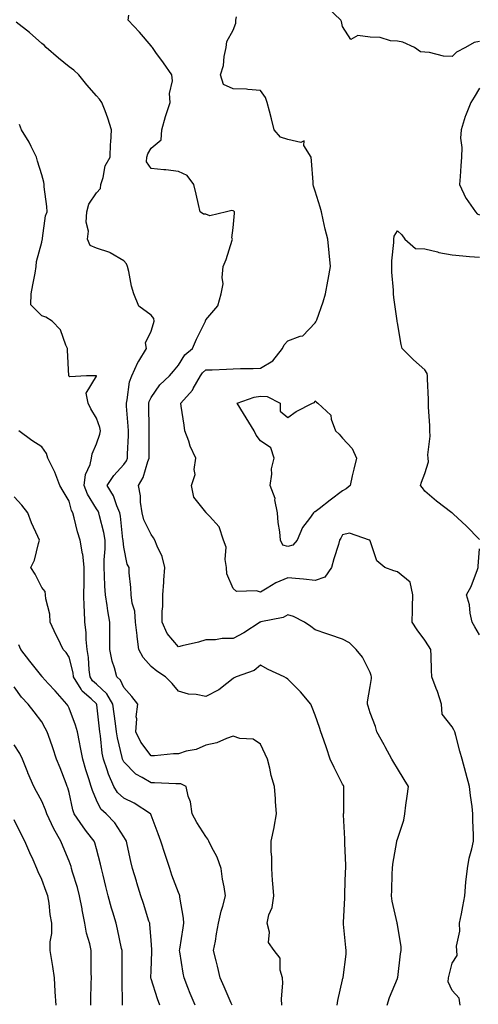
# Model space of a CAD drawing. Units: inches. Extents: x 947363 to 950003, y 7279418 to 7282058.
# Drawn here: x 949630 to 949798, y 7280692 to 7281052 of the extents above; entities that cross this region are included whole.
import ezdxf

# ---------------------------------------------------------------- set-up
doc = ezdxf.new("R2010")
doc.units = ezdxf.units.IN
doc.header["$MEASUREMENT"] = 0
doc.layers.add('Contour_94737279', color=7, linetype='Continuous', true_color=0x476ec0)

msp = doc.modelspace()

# ---------------------------------------------------------------- linework, layer by layer
at = {"layer": 'Contour_94737279'}
for points in [[(949798.05, 7281044.21, 3181), (949796.12, 7281043.85, 3181), (949792.9, 7281041.92, 3181), (949789.67, 7281040.3, 3181), (949788.05, 7281038.72, 3181), (949784.95, 7281038.82, 3181), (949779.79, 7281040.18, 3181), (949778.05, 7281040.28, 3181), (949776.52, 7281040.39, 3181), (949774.31, 7281041.92, 3181), (949770.08, 7281043.95, 3181), (949768.05, 7281044.25, 3181), (949765.52, 7281044.45, 3181), (949761.71, 7281045.58, 3181), (949758.05, 7281045.76, 3181), (949753.59, 7281046.38, 3181), (949751.07, 7281044.94, 3181), (949748.05, 7281049.59, 3181), (949747.62, 7281051.49, 3181), (949747.44, 7281051.92, 3181), (949742.59, 7281056.46, 3181)], [(949746.01, 7280691.92, 3184), (949746.34, 7280693.63, 3184), (949748.05, 7280701.27, 3184), (949748.17, 7280701.8, 3184), (949748.2, 7280701.92, 3184), (949748.21, 7280702.08, 3184), (949749.31, 7280710.66, 3184), (949749.36, 7280711.92, 3184), (949749.21, 7280713.08, 3184), (949748.38, 7280721.59, 3184), (949748.34, 7280721.92, 3184), (949748.35, 7280722.22, 3184), (949748.81, 7280731.16, 3184), (949748.83, 7280731.92, 3184), (949748.9, 7280732.77, 3184), (949749.14, 7280740.83, 3184), (949749.23, 7280741.92, 3184), (949749.26, 7280743.13, 3184), (949748.88, 7280751.09, 3184), (949748.9, 7280751.92, 3184), (949748.85, 7280752.72, 3184), (949748.4, 7280761.57, 3184), (949748.38, 7280761.92, 3184), (949748.43, 7280762.3, 3184), (949748.46, 7280771.51, 3184), (949748.53, 7280771.92, 3184), (949748.34, 7280772.21, 3184), (949748.05, 7280772.77, 3184), (949744.95, 7280778.82, 3184), (949743.53, 7280781.92, 3184), (949742.09, 7280785.96, 3184), (949741.12, 7280788.85, 3184), (949740.05, 7280791.92, 3184), (949739.54, 7280793.41, 3184), (949738.05, 7280798, 3184), (949736.93, 7280800.8, 3184), (949736.37, 7280801.92, 3184), (949732.6, 7280806.47, 3184), (949728.05, 7280811.12, 3184), (949727.55, 7280811.42, 3184), (949726.73, 7280811.92, 3184), (949720.77, 7280814.64, 3184), (949718.05, 7280816.19, 3184), (949715.69, 7280814.28, 3184), (949709.17, 7280811.92, 3184), (949708.43, 7280811.54, 3184), (949708.05, 7280811.39, 3184), (949705.7, 7280809.57, 3184), (949702.8, 7280807.17, 3184), (949698.05, 7280804.76, 3184), (949694.49, 7280805.48, 3184), (949691.72, 7280805.59, 3184), (949688.05, 7280806.71, 3184), (949685.7, 7280809.57, 3184), (949683.34, 7280811.92, 3184), (949680.11, 7280813.98, 3184), (949678.05, 7280815.73, 3184), (949675.2, 7280819.07, 3184), (949673.57, 7280821.92, 3184), (949672.89, 7280826.76, 3184), (949672.89, 7280827.08, 3184), (949672.38, 7280831.92, 3184), (949672.06, 7280835.93, 3184), (949671.14, 7280838.83, 3184), (949670.76, 7280841.92, 3184), (949670.69, 7280844.56, 3184), (949670.03, 7280849.94, 3184), (949669.97, 7280851.92, 3184), (949669.29, 7280853.16, 3184), (949668.05, 7280859.38, 3184), (949667.82, 7280861.69, 3184), (949667.82, 7280861.92, 3184), (949667.77, 7280862.2, 3184), (949666.85, 7280870.72, 3184), (949666.6, 7280871.92, 3184), (949665.5, 7280874.47, 3184), (949664.29, 7280878.16, 3184), (949661.93, 7280881.92, 3184), (949664.41, 7280885.56, 3184), (949668.05, 7280889.57, 3184), (949669.01, 7280890.96, 3184), (949669.39, 7280891.92, 3184), (949669.42, 7280893.29, 3184), (949669.75, 7280900.22, 3184), (949669.78, 7280901.92, 3184), (949669.71, 7280903.58, 3184), (949669.04, 7280910.93, 3184), (949668.99, 7280911.92, 3184), (949669.32, 7280913.19, 3184), (949670.18, 7280919.79, 3184), (949670.96, 7280921.92, 3184), (949673.14, 7280926.83, 3184), (949673.51, 7280927.38, 3184), (949676.32, 7280931.92, 3184), (949675.94, 7280934.03, 3184), (949678.05, 7280938.35, 3184), (949678.87, 7280941.1, 3184), (949679.17, 7280941.92, 3184), (949679.05, 7280942.92, 3184), (949678.05, 7280944.19, 3184), (949673.58, 7280947.45, 3184), (949671.75, 7280951.92, 3184), (949670.91, 7280954.78, 3184), (949669.88, 7280960.09, 3184), (949669.42, 7280961.92, 3184), (949669.02, 7280962.89, 3184), (949668.05, 7280964, 3184), (949663.11, 7280966.98, 3184), (949662.97, 7280967, 3184), (949658.05, 7280968.62, 3184), (949655.76, 7280969.63, 3184), (949654.8, 7280971.92, 3184), (949655.13, 7280974.84, 3184), (949654.28, 7280978.15, 3184), (949654.51, 7280981.92, 3184), (949655.29, 7280984.68, 3184), (949658.05, 7280988.84, 3184), (949659.54, 7280990.43, 3184), (949659.72, 7280991.92, 3184), (949660.58, 7280994.45, 3184), (949661.22, 7280998.75, 3184), (949663.14, 7281001.92, 3184), (949663.26, 7281006.71, 3184), (949663.38, 7281007.25, 3184), (949663.57, 7281011.92, 3184), (949662.23, 7281016.1, 3184), (949661.2, 7281018.77, 3184), (949660.09, 7281021.92, 3184), (949659.18, 7281023.05, 3184), (949658.05, 7281024.25, 3184), (949654.5, 7281028.37, 3184), (949651.58, 7281031.92, 3184), (949649.77, 7281033.64, 3184), (949648.05, 7281034.91, 3184), (949644.25, 7281038.12, 3184), (949639.74, 7281041.92, 3184), (949638.92, 7281042.79, 3184), (949638.05, 7281043.48, 3184), (949633.56, 7281047.43, 3184), (949628.74, 7281051.23, 3184)], [(949764.29, 7280691.92, 3183), (949765.17, 7280694.8, 3183), (949768.05, 7280701.71, 3183), (949768.12, 7280701.85, 3183), (949768.14, 7280701.92, 3183), (949768.17, 7280702.04, 3183), (949769.2, 7280710.77, 3183), (949769.49, 7280711.92, 3183), (949769.42, 7280713.29, 3183), (949768.05, 7280721.44, 3183), (949767.98, 7280721.85, 3183), (949767.97, 7280721.92, 3183), (949767.96, 7280722.01, 3183), (949766.09, 7280729.96, 3183), (949765.88, 7280731.92, 3183), (949766.04, 7280733.93, 3183), (949766.1, 7280739.97, 3183), (949766.23, 7280741.92, 3183), (949766.43, 7280743.54, 3183), (949767.87, 7280751.74, 3183), (949767.89, 7280751.92, 3183), (949767.91, 7280752.06, 3183), (949768.05, 7280752.58, 3183), (949770.37, 7280759.6, 3183), (949770.81, 7280761.92, 3183), (949771.18, 7280765.05, 3183), (949771.66, 7280768.31, 3183), (949772.06, 7280771.92, 3183), (949770.53, 7280774.4, 3183), (949768.05, 7280778.45, 3183), (949766.74, 7280780.61, 3183), (949765.98, 7280781.92, 3183), (949763.62, 7280786.35, 3183), (949763.23, 7280787.1, 3183), (949760.54, 7280791.92, 3183), (949760, 7280793.87, 3183), (949758.05, 7280798.79, 3183), (949757.32, 7280801.19, 3183), (949757.09, 7280801.92, 3183), (949757.11, 7280802.86, 3183), (949758.05, 7280808.38, 3183), (949758.6, 7280811.37, 3183), (949758.61, 7280811.92, 3183), (949758.52, 7280812.39, 3183), (949758.05, 7280813.59, 3183), (949755.27, 7280819.14, 3183), (949753, 7280821.92, 3183), (949750.5, 7280824.37, 3183), (949748.05, 7280825.68, 3183), (949743.42, 7280827.29, 3183), (949742.29, 7280827.68, 3183), (949738.05, 7280829.15, 3183), (949736.44, 7280830.31, 3183), (949734.11, 7280831.92, 3183), (949730.14, 7280834.01, 3183), (949728.05, 7280834.64, 3183), (949726.3, 7280833.67, 3183), (949718.16, 7280832.03, 3183), (949718.05, 7280831.99, 3183), (949718, 7280831.97, 3183), (949717.93, 7280831.92, 3183), (949711.96, 7280828.01, 3183), (949708.05, 7280825.93, 3183), (949703.97, 7280826, 3183), (949701.58, 7280825.45, 3183), (949698.05, 7280825.53, 3183), (949695.37, 7280824.6, 3183), (949689.45, 7280823.32, 3183), (949688.05, 7280822.92, 3183), (949683.93, 7280827.8, 3183), (949682.07, 7280831.92, 3183), (949682.11, 7280835.98, 3183), (949682.29, 7280837.68, 3183), (949682.33, 7280841.92, 3183), (949682.68, 7280846.55, 3183), (949682.7, 7280847.27, 3183), (949683.09, 7280851.92, 3183), (949682.07, 7280855.94, 3183), (949680.21, 7280859.76, 3183), (949679.42, 7280861.92, 3183), (949678.95, 7280862.82, 3183), (949678.05, 7280863.94, 3183), (949675.43, 7280869.3, 3183), (949674.72, 7280871.92, 3183), (949674.17, 7280875.8, 3183), (949674.2, 7280878.07, 3183), (949673.41, 7280881.92, 3183), (949675.16, 7280884.81, 3183), (949676.83, 7280890.7, 3183), (949677.33, 7280891.92, 3183), (949677.34, 7280892.63, 3183), (949677.31, 7280901.18, 3183), (949677.32, 7280901.92, 3183), (949677.29, 7280902.68, 3183), (949677.23, 7280911.1, 3183), (949677.19, 7280911.92, 3183), (949677.37, 7280912.6, 3183), (949678.05, 7280914.04, 3183), (949681.28, 7280918.69, 3183), (949684.73, 7280921.92, 3183), (949686.26, 7280923.71, 3183), (949688.05, 7280925.81, 3183), (949690.38, 7280929.59, 3183), (949693.13, 7280931.92, 3183), (949694.61, 7280935.36, 3183), (949697.82, 7280941.69, 3183), (949697.92, 7280941.92, 3183), (949697.95, 7280942.02, 3183), (949698.05, 7280942.41, 3183), (949702.44, 7280947.53, 3183), (949703.67, 7280951.92, 3183), (949704.37, 7280955.6, 3183), (949704.02, 7280957.89, 3183), (949704.43, 7280961.92, 3183), (949705.43, 7280964.54, 3183), (949707.71, 7280971.58, 3183), (949707.83, 7280971.92, 3183), (949707.59, 7280972.38, 3183), (949708.05, 7280976.06, 3183), (949708.55, 7280981.42, 3183), (949708.56, 7280981.92, 3183), (949708.34, 7280982.21, 3183), (949708.05, 7280982.28, 3183), (949707.54, 7280982.43, 3183), (949705.57, 7280981.92, 3183), (949699.55, 7280980.42, 3183), (949698.05, 7280981.02, 3183), (949697.2, 7280981.07, 3183), (949696, 7280981.92, 3183), (949695.4, 7280984.57, 3183), (949694.49, 7280988.36, 3183), (949693.7, 7280991.92, 3183), (949691.28, 7280995.15, 3183), (949688.05, 7280996.66, 3183), (949683.39, 7280997.26, 3183), (949682.72, 7280997.25, 3183), (949678.05, 7280997.72, 3183), (949676.36, 7281000.23, 3183), (949676.51, 7281001.92, 3183), (949676.85, 7281003.12, 3183), (949678.05, 7281005.12, 3183), (949681.71, 7281008.26, 3183), (949682, 7281011.92, 3183), (949683.27, 7281016.7, 3183), (949683.55, 7281017.42, 3183), (949684.98, 7281021.92, 3183), (949684.81, 7281025.16, 3183), (949685.87, 7281029.74, 3183), (949685.64, 7281031.92, 3183), (949682.52, 7281036.39, 3183), (949679.79, 7281040.18, 3183), (949678.54, 7281041.92, 3183), (949678.37, 7281042.24, 3183), (949678.05, 7281042.61, 3183), (949673.76, 7281047.63, 3183), (949669.71, 7281051.92, 3183), (949669.93, 7281053.8, 3183)], [(949791.02, 7280691.92, 3182), (949790.63, 7280694.5, 3182), (949788.05, 7280697.35, 3182), (949786.66, 7280700.53, 3182), (949786.68, 7280701.92, 3182), (949786.98, 7280702.99, 3182), (949788.05, 7280707.3, 3182), (949789.88, 7280710.09, 3182), (949789.82, 7280711.92, 3182), (949789.71, 7280713.58, 3182), (949790.93, 7280719.04, 3182), (949790.81, 7280721.92, 3182), (949791.44, 7280725.31, 3182), (949791.95, 7280728.02, 3182), (949792.66, 7280731.92, 3182), (949793.06, 7280736.91, 3182), (949793.06, 7280736.93, 3182), (949793.63, 7280741.92, 3182), (949794.32, 7280745.65, 3182), (949795.29, 7280749.16, 3182), (949795.88, 7280751.92, 3182), (949795.9, 7280754.07, 3182), (949795.66, 7280759.53, 3182), (949795.68, 7280761.92, 3182), (949795.35, 7280764.62, 3182), (949794.72, 7280768.59, 3182), (949794.36, 7280771.92, 3182), (949793.07, 7280776.9, 3182), (949793.06, 7280776.93, 3182), (949791.76, 7280781.92, 3182), (949790.94, 7280784.81, 3182), (949789.41, 7280790.56, 3182), (949789.03, 7280791.92, 3182), (949788.73, 7280792.6, 3182), (949788.05, 7280793.66, 3182), (949784.45, 7280798.32, 3182), (949784.24, 7280801.92, 3182), (949782.77, 7280806.64, 3182), (949782.28, 7280807.69, 3182), (949780.62, 7280811.92, 3182), (949780.57, 7280814.44, 3182), (949780.35, 7280819.62, 3182), (949780.31, 7280821.92, 3182), (949779.43, 7280823.3, 3182), (949778.05, 7280825.33, 3182), (949775.29, 7280829.16, 3182), (949773.45, 7280831.92, 3182), (949773.61, 7280836.36, 3182), (949773.54, 7280837.41, 3182), (949773.67, 7280841.92, 3182), (949772.75, 7280846.62, 3182), (949768.05, 7280850.39, 3182), (949766.81, 7280850.68, 3182), (949763.44, 7280851.92, 3182), (949760.53, 7280854.4, 3182), (949758.05, 7280861.72, 3182), (949757.99, 7280861.86, 3182), (949757.89, 7280861.92, 3182), (949750.59, 7280864.46, 3182), (949748.05, 7280863.85, 3182), (949747.35, 7280862.62, 3182), (949746.96, 7280861.92, 3182), (949746.51, 7280860.38, 3182), (949744.88, 7280855.09, 3182), (949744.01, 7280851.92, 3182), (949741.54, 7280848.43, 3182), (949738.05, 7280847.19, 3182), (949733.73, 7280847.6, 3182), (949732.23, 7280847.74, 3182), (949728.05, 7280848.13, 3182), (949723.63, 7280846.34, 3182), (949720.44, 7280844.31, 3182), (949718.05, 7280842.96, 3182), (949716.58, 7280843.39, 3182), (949709.31, 7280843.18, 3182), (949708.05, 7280844.24, 3182), (949705.68, 7280849.55, 3182), (949705.65, 7280851.92, 3182), (949705.08, 7280854.89, 3182), (949705.45, 7280859.32, 3182), (949704.45, 7280861.92, 3182), (949702.92, 7280866.79, 3182), (949699.34, 7280870.63, 3182), (949698.22, 7280871.92, 3182), (949698.14, 7280872.01, 3182), (949698.05, 7280872.12, 3182), (949693.7, 7280877.57, 3182), (949692.82, 7280881.92, 3182), (949694.11, 7280885.86, 3182), (949693.81, 7280887.68, 3182), (949694.45, 7280891.92, 3182), (949692.37, 7280896.24, 3182), (949691.83, 7280898.14, 3182), (949690.43, 7280901.92, 3182), (949690.07, 7280903.94, 3182), (949689.08, 7280910.89, 3182), (949688.91, 7280911.92, 3182), (949693.2, 7280916.77, 3182), (949693.46, 7280917.33, 3182), (949696.06, 7280921.92, 3182), (949696.87, 7280923.1, 3182), (949698.05, 7280924.14, 3182), (949700.35, 7280924.22, 3182), (949705.58, 7280924.39, 3182), (949708.05, 7280924.48, 3182), (949710.77, 7280924.64, 3182), (949715.36, 7280924.61, 3182), (949718.05, 7280924.81, 3182), (949722.5, 7280927.47, 3182), (949726.08, 7280931.92, 3182), (949726.72, 7280933.25, 3182), (949728.05, 7280934.72, 3182), (949732.58, 7280936.45, 3182), (949733.44, 7280936.53, 3182), (949738.05, 7280941.32, 3182), (949738.3, 7280941.67, 3182), (949738.43, 7280941.92, 3182), (949738.62, 7280942.49, 3182), (949740.96, 7280949.01, 3182), (949741.8, 7280951.92, 3182), (949742.64, 7280956.51, 3182), (949742.8, 7280957.17, 3182), (949743.57, 7280961.92, 3182), (949743.09, 7280966.88, 3182), (949743.08, 7280966.95, 3182), (949742.62, 7280971.92, 3182), (949741.69, 7280975.56, 3182), (949740.99, 7280978.98, 3182), (949740.3, 7280981.92, 3182), (949739.78, 7280983.65, 3182), (949738.05, 7280989.49, 3182), (949737.42, 7280991.29, 3182), (949737.27, 7280991.92, 3182), (949737.23, 7280992.74, 3182), (949736.66, 7281000.53, 3182), (949736.59, 7281001.92, 3182), (949733.85, 7281006.12, 3182), (949733.97, 7281007.84, 3182), (949732.78, 7281007.19, 3182), (949728.05, 7281008.35, 3182), (949725.32, 7281009.19, 3182), (949723.05, 7281011.92, 3182), (949722.05, 7281015.92, 3182), (949721.26, 7281018.71, 3182), (949720.41, 7281021.92, 3182), (949719.84, 7281023.71, 3182), (949718.05, 7281026.31, 3182), (949713.38, 7281026.59, 3182), (949712.9, 7281026.77, 3182), (949708.05, 7281026.9, 3182), (949704.55, 7281028.42, 3182), (949703.37, 7281031.92, 3182), (949704.53, 7281035.44, 3182), (949704.79, 7281038.66, 3182), (949705.52, 7281041.92, 3182), (949705.78, 7281044.19, 3182), (949708.05, 7281048.31, 3182), (949709.07, 7281050.9, 3182), (949709.01, 7281051.92, 3182), (949709.27, 7281053.14, 3182)], [(949798.05, 7281027.14, 3182), (949796.16, 7281023.81, 3182), (949794.96, 7281021.92, 3182), (949792.92, 7281017.05, 3182), (949792.85, 7281016.72, 3182), (949791.34, 7281011.92, 3182), (949791.18, 7281008.79, 3182), (949791.59, 7281005.46, 3182), (949791.46, 7281001.92, 3182), (949791.26, 7280998.71, 3182), (949790.97, 7280994.84, 3182), (949790.79, 7280991.92, 3182), (949793.07, 7280986.94, 3182), (949793.23, 7280986.74, 3182), (949796.62, 7280981.92, 3182), (949797.26, 7280981.13, 3182), (949798.05, 7280980.81, 3182)], [(949725.78, 7280691.92, 3185), (949725.71, 7280694.26, 3185), (949726.19, 7280700.06, 3185), (949726.12, 7280701.92, 3185), (949725.27, 7280704.7, 3185), (949725.27, 7280709.14, 3185), (949723.05, 7280711.92, 3185), (949720.97, 7280714.84, 3185), (949721.27, 7280718.7, 3185), (949720.42, 7280721.92, 3185), (949721.13, 7280725, 3185), (949722.28, 7280727.69, 3185), (949722.84, 7280731.92, 3185), (949722.56, 7280736.43, 3185), (949722.42, 7280737.55, 3185), (949722.11, 7280741.92, 3185), (949722.18, 7280746.05, 3185), (949721.89, 7280748.08, 3185), (949721.97, 7280751.92, 3185), (949722.97, 7280756.84, 3185), (949723, 7280756.97, 3185), (949723.88, 7280761.92, 3185), (949723.52, 7280766.45, 3185), (949723.48, 7280767.35, 3185), (949723.09, 7280771.92, 3185), (949721.98, 7280775.85, 3185), (949721.42, 7280778.55, 3185), (949720.58, 7280781.92, 3185), (949719.78, 7280783.65, 3185), (949718.05, 7280787.38, 3185), (949715.33, 7280789.2, 3185), (949710.5, 7280789.47, 3185), (949708.05, 7280790.23, 3185), (949705.56, 7280789.43, 3185), (949702.11, 7280787.86, 3185), (949698.05, 7280786.98, 3185), (949694.51, 7280785.46, 3185), (949690.88, 7280784.75, 3185), (949688.05, 7280783.87, 3185), (949686.17, 7280783.8, 3185), (949679.25, 7280783.12, 3185), (949678.05, 7280783.07, 3185), (949674.23, 7280788.1, 3185), (949672.5, 7280791.92, 3185), (949672.8, 7280796.67, 3185), (949672.63, 7280797.34, 3185), (949673.19, 7280801.92, 3185), (949670.94, 7280804.81, 3185), (949668.05, 7280808.03, 3185), (949666.88, 7280810.75, 3185), (949665.54, 7280811.92, 3185), (949664.69, 7280815.28, 3185), (949663.84, 7280817.71, 3185), (949663.01, 7280821.92, 3185), (949662.99, 7280826.86, 3185), (949662.99, 7280826.98, 3185), (949662.96, 7280831.92, 3185), (949662.19, 7280836.06, 3185), (949661.98, 7280837.99, 3185), (949661.33, 7280841.92, 3185), (949661.17, 7280845.05, 3185), (949661.02, 7280848.95, 3185), (949660.86, 7280851.92, 3185), (949660.86, 7280854.73, 3185), (949661.27, 7280858.7, 3185), (949661.27, 7280861.92, 3185), (949660.79, 7280864.66, 3185), (949659.16, 7280870.81, 3185), (949658.94, 7280871.92, 3185), (949658.67, 7280872.54, 3185), (949658.05, 7280873.42, 3185), (949654.81, 7280878.68, 3185), (949653.6, 7280881.92, 3185), (949654.09, 7280885.88, 3185), (949655.73, 7280889.6, 3185), (949656.24, 7280891.92, 3185), (949656.46, 7280893.51, 3185), (949658.05, 7280897.17, 3185), (949659.3, 7280900.67, 3185), (949659.54, 7280901.92, 3185), (949659.27, 7280903.14, 3185), (949658.05, 7280906.51, 3185), (949656.06, 7280909.93, 3185), (949655.04, 7280911.92, 3185), (949654.29, 7280915.68, 3185), (949658.05, 7280921.8, 3185), (949658.07, 7280921.9, 3185), (949658.08, 7280921.92, 3185), (949658.07, 7280921.94, 3185), (949658.05, 7280921.96, 3185), (949657.97, 7280922, 3185), (949654.42, 7280921.92, 3185), (949648.35, 7280921.62, 3185), (949648.05, 7280921.83, 3185), (949648, 7280921.87, 3185), (949647.98, 7280921.92, 3185), (949647.96, 7280922.01, 3185), (949647.51, 7280931.38, 3185), (949647.43, 7280931.92, 3185), (949646.82, 7280933.15, 3185), (949644.88, 7280938.75, 3185), (949641.88, 7280941.92, 3185), (949639.55, 7280943.42, 3185), (949638.05, 7280943.89, 3185), (949634.05, 7280947.92, 3185), (949634.21, 7280951.92, 3185), (949634.76, 7280955.21, 3185), (949635.65, 7280959.52, 3185), (949636.08, 7280961.92, 3185), (949636.18, 7280963.79, 3185), (949638.05, 7280970.88, 3185), (949638.26, 7280971.71, 3185), (949638.3, 7280971.92, 3185), (949638.39, 7280972.26, 3185), (949639.5, 7280980.47, 3185), (949640.01, 7280981.92, 3185), (949639.98, 7280983.85, 3185), (949638.98, 7280990.99, 3185), (949638.96, 7280991.92, 3185), (949638.82, 7280992.69, 3185), (949638.05, 7280995.4, 3185), (949636.57, 7281000.44, 3185), (949636.17, 7281001.92, 3185), (949634.16, 7281005.81, 3185), (949633.44, 7281007.31, 3185), (949630.71, 7281011.92, 3185), (949629.92, 7281013.8, 3185)], [(949798.05, 7280862.18, 3181), (949793.22, 7280867.09, 3181), (949788.59, 7280871.38, 3181), (949788.05, 7280871.88, 3181), (949788.02, 7280871.89, 3181), (949787.98, 7280871.92, 3181), (949782.34, 7280876.21, 3181), (949778.05, 7280879.76, 3181), (949777.2, 7280881.07, 3181), (949776.52, 7280881.92, 3181), (949776.9, 7280883.07, 3181), (949778.05, 7280886.22, 3181), (949779.41, 7280890.56, 3181), (949779.26, 7280891.92, 3181), (949779.23, 7280893.1, 3181), (949780.01, 7280899.96, 3181), (949779.97, 7280901.92, 3181), (949779.95, 7280903.82, 3181), (949779.4, 7280910.57, 3181), (949779.38, 7280911.92, 3181), (949779.41, 7280913.28, 3181), (949779.1, 7280920.87, 3181), (949779.12, 7280921.92, 3181), (949778.96, 7280922.83, 3181), (949778.05, 7280924.21, 3181), (949773.94, 7280927.81, 3181), (949769.77, 7280931.92, 3181), (949769.5, 7280933.37, 3181), (949768.05, 7280941.34, 3181), (949767.96, 7280941.83, 3181), (949767.95, 7280941.92, 3181), (949767.95, 7280942.02, 3181), (949766.7, 7280950.57, 3181), (949766.68, 7280951.92, 3181), (949766.67, 7280953.3, 3181), (949766.02, 7280959.89, 3181), (949766.01, 7280961.92, 3181), (949766.02, 7280963.95, 3181), (949766.77, 7280970.64, 3181), (949766.78, 7280971.92, 3181), (949766.92, 7280973.05, 3181), (949768.05, 7280974.91, 3181), (949769.67, 7280973.54, 3181), (949770.75, 7280971.92, 3181), (949774.67, 7280968.54, 3181), (949778.05, 7280968.38, 3181), (949782.72, 7280967.25, 3181), (949783.22, 7280967.09, 3181), (949788.05, 7280966.17, 3181), (949791.96, 7280965.83, 3181), (949794.36, 7280965.61, 3181), (949798.05, 7280965.29, 3181)], [(949707.64, 7280691.92, 3186), (949707.33, 7280692.64, 3186), (949704.76, 7280698.63, 3186), (949703.28, 7280701.92, 3186), (949702.3, 7280706.17, 3186), (949701.79, 7280708.18, 3186), (949700.89, 7280711.92, 3186), (949701.54, 7280715.41, 3186), (949701.93, 7280718.04, 3186), (949702.7, 7280721.92, 3186), (949703.67, 7280726.3, 3186), (949704.25, 7280728.12, 3186), (949705.25, 7280731.92, 3186), (949704.74, 7280735.23, 3186), (949704.18, 7280738.05, 3186), (949703.66, 7280741.92, 3186), (949702.19, 7280746.06, 3186), (949700.13, 7280749.84, 3186), (949699.15, 7280751.92, 3186), (949698.75, 7280752.62, 3186), (949698.05, 7280753.58, 3186), (949694.8, 7280758.67, 3186), (949693, 7280761.92, 3186), (949692.44, 7280766.31, 3186), (949691.64, 7280768.33, 3186), (949690.9, 7280771.92, 3186), (949688.96, 7280772.83, 3186), (949688.05, 7280772.91, 3186), (949687.09, 7280772.88, 3186), (949679.33, 7280773.2, 3186), (949678.05, 7280773.17, 3186), (949674.83, 7280775.14, 3186), (949672.48, 7280776.35, 3186), (949668.05, 7280780.84, 3186), (949667.7, 7280781.57, 3186), (949667.57, 7280781.92, 3186), (949667.46, 7280782.51, 3186), (949665.78, 7280789.65, 3186), (949665.42, 7280791.92, 3186), (949665.04, 7280794.93, 3186), (949664.54, 7280798.41, 3186), (949664.1, 7280801.92, 3186), (949661.9, 7280805.77, 3186), (949658.05, 7280809.28, 3186), (949656.68, 7280810.55, 3186), (949655.82, 7280811.92, 3186), (949655.45, 7280814.52, 3186), (949655.18, 7280819.05, 3186), (949654.67, 7280821.92, 3186), (949654.33, 7280825.64, 3186), (949654.29, 7280828.16, 3186), (949653.88, 7280831.92, 3186), (949653.74, 7280836.23, 3186), (949653.62, 7280837.49, 3186), (949653.5, 7280841.92, 3186), (949653.55, 7280846.42, 3186), (949653.52, 7280847.39, 3186), (949653.56, 7280851.92, 3186), (949653.04, 7280856.91, 3186), (949653.03, 7280856.94, 3186), (949652.15, 7280861.92, 3186), (949651.11, 7280864.98, 3186), (949649.95, 7280870.02, 3186), (949649.41, 7280871.92, 3186), (949648.93, 7280872.8, 3186), (949648.05, 7280876.18, 3186), (949645.95, 7280879.82, 3186), (949644.63, 7280881.92, 3186), (949642.87, 7280886.74, 3186), (949642.44, 7280887.53, 3186), (949640.35, 7280891.92, 3186), (949639.77, 7280893.64, 3186), (949638.05, 7280896.07, 3186), (949634.49, 7280898.36, 3186), (949629.73, 7280901.92, 3186)], [(949694.15, 7280691.92, 3187), (949692.33, 7280696.2, 3187), (949691.5, 7280698.47, 3187), (949690.15, 7280701.92, 3187), (949689.8, 7280703.67, 3187), (949688.54, 7280711.43, 3187), (949688.45, 7280711.92, 3187), (949688.52, 7280712.39, 3187), (949689.73, 7280720.24, 3187), (949689.95, 7280721.92, 3187), (949689.92, 7280723.79, 3187), (949688.56, 7280731.41, 3187), (949688.55, 7280731.92, 3187), (949688.45, 7280732.32, 3187), (949688.05, 7280733.12, 3187), (949685.66, 7280739.53, 3187), (949684.84, 7280741.92, 3187), (949683.27, 7280746.7, 3187), (949683.16, 7280747.03, 3187), (949681.63, 7280751.92, 3187), (949680.68, 7280754.55, 3187), (949678.05, 7280761.38, 3187), (949677.89, 7280761.76, 3187), (949677.8, 7280761.92, 3187), (949671.88, 7280765.75, 3187), (949668.05, 7280767.66, 3187), (949665.8, 7280769.67, 3187), (949664.43, 7280771.92, 3187), (949662.52, 7280776.39, 3187), (949662.04, 7280777.93, 3187), (949660.6, 7280781.92, 3187), (949660.21, 7280784.08, 3187), (949659.53, 7280790.44, 3187), (949659.3, 7280791.92, 3187), (949659.15, 7280793.02, 3187), (949658.19, 7280801.78, 3187), (949658.18, 7280801.92, 3187), (949658.13, 7280802, 3187), (949658.05, 7280802.07, 3187), (949656.08, 7280803.89, 3187), (949652.88, 7280806.75, 3187), (949652.53, 7280807.44, 3187), (949649.73, 7280811.92, 3187), (949649.51, 7280813.38, 3187), (949648.05, 7280819.1, 3187), (949646.98, 7280820.85, 3187), (949645.88, 7280821.92, 3187), (949643.93, 7280826.04, 3187), (949643.36, 7280827.23, 3187), (949641.12, 7280831.92, 3187), (949640.97, 7280834.84, 3187), (949639.56, 7280840.41, 3187), (949639.46, 7280841.92, 3187), (949639.28, 7280843.15, 3187), (949638.05, 7280844.56, 3187), (949635.63, 7280849.5, 3187), (949634.07, 7280851.92, 3187), (949635.42, 7280854.55, 3187), (949636.84, 7280860.71, 3187), (949637.27, 7280861.92, 3187), (949636.68, 7280863.29, 3187), (949634.36, 7280868.23, 3187), (949632.98, 7280871.92, 3187), (949630.85, 7280874.72, 3187), (949628.05, 7280877.69, 3187)], [(949798.05, 7280827.27, 3181), (949796.35, 7280830.22, 3181), (949795.45, 7280831.92, 3181), (949794.7, 7280835.27, 3181), (949794.38, 7280838.25, 3181), (949793.26, 7280841.92, 3181), (949794.97, 7280845, 3181), (949797.31, 7280851.18, 3181), (949797.64, 7280851.92, 3181), (949797.61, 7280852.36, 3181), (949798.05, 7280858.78, 3181)], [(949681.2, 7280691.92, 3188), (949680.42, 7280694.29, 3188), (949678.05, 7280701.58, 3188), (949677.96, 7280701.83, 3188), (949677.95, 7280701.92, 3188), (949677.95, 7280702.02, 3188), (949678.05, 7280704.53, 3188), (949678.33, 7280711.64, 3188), (949678.31, 7280711.92, 3188), (949678.32, 7280712.19, 3188), (949678.05, 7280715.74, 3188), (949677.59, 7280721.46, 3188), (949677.52, 7280721.92, 3188), (949677.27, 7280722.7, 3188), (949675.3, 7280729.17, 3188), (949674.32, 7280731.92, 3188), (949672.84, 7280736.71, 3188), (949672.67, 7280737.3, 3188), (949671.23, 7280741.92, 3188), (949670.6, 7280744.47, 3188), (949669.28, 7280750.69, 3188), (949668.99, 7280751.92, 3188), (949668.68, 7280752.55, 3188), (949668.05, 7280753.49, 3188), (949664.74, 7280758.61, 3188), (949661.61, 7280761.92, 3188), (949659.68, 7280763.55, 3188), (949658.05, 7280766.93, 3188), (949656.58, 7280770.45, 3188), (949656.14, 7280771.92, 3188), (949655.28, 7280774.69, 3188), (949654.15, 7280778.02, 3188), (949653.04, 7280781.92, 3188), (949652.29, 7280786.16, 3188), (949651.83, 7280788.14, 3188), (949651.09, 7280791.92, 3188), (949650.47, 7280794.34, 3188), (949648.05, 7280800.52, 3188), (949647.57, 7280801.44, 3188), (949647.3, 7280801.92, 3188), (949642.93, 7280806.8, 3188), (949640.45, 7280809.52, 3188), (949638.26, 7280811.92, 3188), (949638.18, 7280812.05, 3188), (949638.05, 7280812.16, 3188), (949633.77, 7280817.64, 3188), (949630.4, 7280821.92, 3188), (949629.74, 7280823.61, 3188)], [(949667.61, 7280691.92, 3189), (949667.61, 7280692.36, 3189), (949667.48, 7280701.35, 3189), (949667.48, 7280702.49, 3189), (949667.43, 7280711.3, 3189), (949667.43, 7280711.92, 3189), (949667.24, 7280712.73, 3189), (949665.82, 7280719.69, 3189), (949665.22, 7280721.92, 3189), (949664.04, 7280725.93, 3189), (949663.54, 7280727.41, 3189), (949662.37, 7280731.92, 3189), (949661.51, 7280735.38, 3189), (949660.51, 7280739.46, 3189), (949659.91, 7280741.92, 3189), (949659.57, 7280743.44, 3189), (949658.05, 7280749.16, 3189), (949657.45, 7280751.32, 3189), (949657.25, 7280751.92, 3189), (949654.48, 7280755.49, 3189), (949653.22, 7280757.09, 3189), (949649.98, 7280761.92, 3189), (949649.48, 7280763.35, 3189), (949648.05, 7280769.66, 3189), (949647.58, 7280771.45, 3189), (949647.4, 7280771.92, 3189), (949646.98, 7280772.99, 3189), (949644.8, 7280778.67, 3189), (949643.49, 7280781.92, 3189), (949642.09, 7280785.96, 3189), (949641.11, 7280788.86, 3189), (949640.06, 7280791.92, 3189), (949639.36, 7280793.23, 3189), (949638.05, 7280795.46, 3189), (949635.27, 7280799.14, 3189), (949633.11, 7280801.92, 3189), (949630.63, 7280804.5, 3189), (949628.05, 7280808.25, 3189)], [(949655.97, 7280691.92, 3190), (949656.02, 7280693.95, 3190), (949656.16, 7280700.03, 3190), (949656.2, 7280701.92, 3190), (949656.17, 7280703.8, 3190), (949656.19, 7280710.06, 3190), (949656.16, 7280711.92, 3190), (949655.63, 7280714.34, 3190), (949654.46, 7280718.33, 3190), (949653.8, 7280721.92, 3190), (949652.88, 7280726.75, 3190), (949652.81, 7280727.16, 3190), (949651.89, 7280731.92, 3190), (949651.09, 7280734.96, 3190), (949649.36, 7280740.61, 3190), (949648.99, 7280741.92, 3190), (949648.77, 7280742.64, 3190), (949648.05, 7280744.57, 3190), (949645.93, 7280749.8, 3190), (949645.11, 7280751.92, 3190), (949642.49, 7280756.36, 3190), (949641.68, 7280758.29, 3190), (949639.95, 7280761.92, 3190), (949639.49, 7280763.36, 3190), (949638.05, 7280766.54, 3190), (949636.14, 7280770.01, 3190), (949635.13, 7280771.92, 3190), (949633.03, 7280776.9, 3190), (949633.01, 7280776.96, 3190), (949631.03, 7280781.92, 3190), (949630.09, 7280783.96, 3190), (949628.05, 7280787.14, 3190)], [(949643.31, 7280691.92, 3191), (949643.03, 7280696.9, 3191), (949643.02, 7280696.95, 3191), (949642.68, 7280701.92, 3191), (949642.17, 7280706.04, 3191), (949641.7, 7280708.27, 3191), (949641.17, 7280711.92, 3191), (949641.21, 7280715.08, 3191), (949641.76, 7280718.21, 3191), (949641.81, 7280721.92, 3191), (949641.19, 7280725.06, 3191), (949640.76, 7280729.21, 3191), (949640.31, 7280731.92, 3191), (949639.7, 7280733.57, 3191), (949638.05, 7280737.91, 3191), (949636.79, 7280740.66, 3191), (949636.28, 7280741.92, 3191), (949634.88, 7280745.09, 3191), (949633.76, 7280747.63, 3191), (949631.85, 7280751.92, 3191), (949630.54, 7280754.41, 3191), (949628.05, 7280759.66, 3191)]]:
    msp.add_polyline3d(points, dxfattribs=at)
msp.add_polyline3d([(949728.05, 7280859.61, 3181), (949726.24, 7280860.11, 3181), (949725.31, 7280861.92, 3181), (949725.05, 7280864.92, 3181), (949724.44, 7280868.31, 3181), (949724.19, 7280871.92, 3181), (949723.28, 7280876.69, 3181), (949723.33, 7280877.2, 3181), (949721.53, 7280881.92, 3181), (949722.15, 7280886.02, 3181), (949722.01, 7280887.96, 3181), (949723.05, 7280891.92, 3181), (949721.75, 7280895.62, 3181), (949718.05, 7280898.24, 3181), (949716.45, 7280900.32, 3181), (949715.66, 7280901.92, 3181), (949712.74, 7280906.61, 3181), (949711.81, 7280908.16, 3181), (949709.55, 7280911.92, 3181), (949715.77, 7280914.2, 3181), (949718.05, 7280914.54, 3181), (949720.49, 7280914.36, 3181), (949725.17, 7280911.92, 3181), (949725.22, 7280909.09, 3181), (949728.05, 7280906.75, 3181), (949731.01, 7280908.96, 3181), (949736.98, 7280911.92, 3181), (949737.73, 7280912.24, 3181), (949738.05, 7280912.79, 3181), (949738.52, 7280912.39, 3181), (949739, 7280911.92, 3181), (949743.71, 7280907.58, 3181), (949743.82, 7280906.15, 3181), (949745.41, 7280901.92, 3181), (949746.78, 7280900.65, 3181), (949748.05, 7280899.24, 3181), (949751.5, 7280895.37, 3181), (949753.13, 7280891.92, 3181), (949752.11, 7280887.86, 3181), (949751.59, 7280885.46, 3181), (949750.76, 7280881.92, 3181), (949749.34, 7280880.63, 3181), (949748.05, 7280879.97, 3181), (949743.44, 7280876.53, 3181), (949739.49, 7280873.36, 3181), (949738.05, 7280872.21, 3181), (949737.74, 7280872.23, 3181), (949737.42, 7280871.92, 3181), (949735.92, 7280869.79, 3181), (949733.42, 7280866.55, 3181), (949731.39, 7280861.92, 3181), (949729.83, 7280860.14, 3181)], close=True, dxfattribs=at)

doc.saveas('drawing.dxf')
